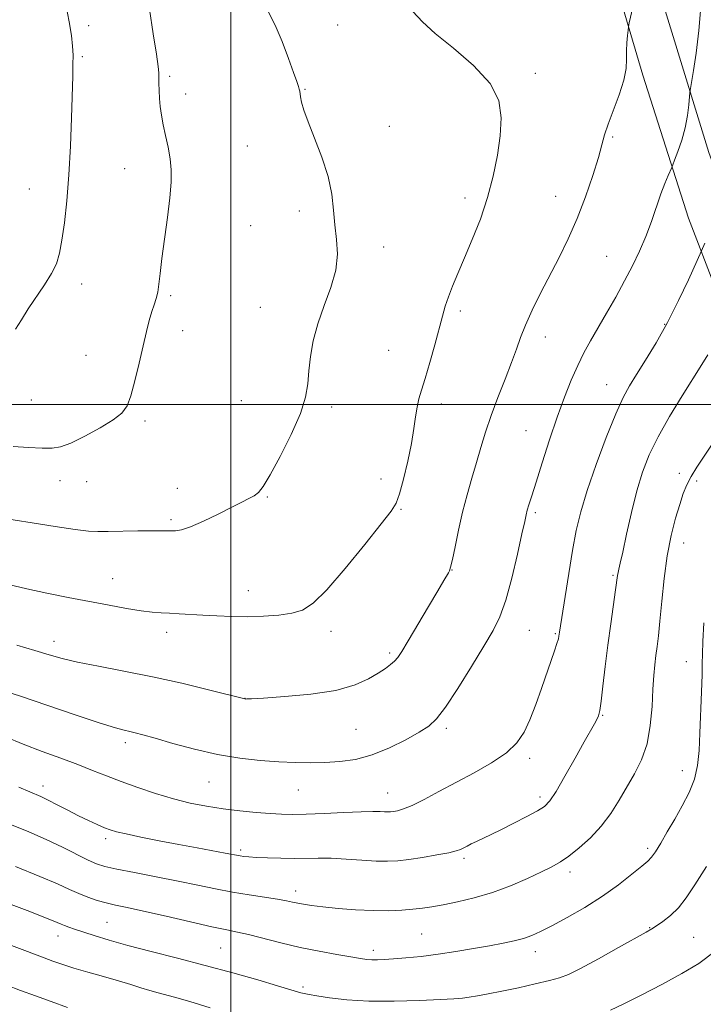
# Model space of a CAD drawing. Extents: x 2184800 to 2187700, y 322300 to 325200.
# Drawn here: x 2185444 to 2185625, y 323841 to 324102 of the extents above; entities that cross this region are included whole.
import ezdxf

# ---------------------------------------------------------------- set-up
doc = ezdxf.new("R2010")
doc.units = 0
doc.header["$MEASUREMENT"] = 0
for name, color, linetype, lineweight in [('32000', 7, 'Continuous', 0), ('DTM HARD BREAKLINE', 7, 'Continuous', 0), ('DTM SPOT ELEVATION', 2, 'Continuous', 13), ('INDEX CONTOUR', 41, 'Continuous', 13), ('INTERMEDIATE CONTOUR', 44, 'Continuous', 0)]:
    doc.layers.add(name, color=color, linetype=linetype, lineweight=lineweight)

msp = doc.modelspace()

# ---------------------------------------------------------------- linework, layer by layer
at = {"layer": '32000', "flags": 128}
for points in [[(2185500, 322500), (2185500, 325000)], [(2185000, 324000), (2187500, 324000)]]:
    msp.add_lwpolyline(points, dxfattribs=at)
at = {"layer": 'DTM HARD BREAKLINE'}
for points in [[(2185362.57, 324274.59, 1148.31), (2185457.16, 324245.1, 1145.03), (2185525.78, 324225.17, 1140.49), (2185561.05, 324210.19, 1137.15), (2185576.99, 324198.71, 1135.28), (2185588.22, 324184.59, 1134.28), (2185594.8, 324172.52, 1133.75), (2185599.31, 324152.45, 1134.08), (2185609.75, 324121.64, 1136.02), (2185626.66, 324066.75, 1133.15), (2185635.92, 324041.18, 1130.45)], [(2185635.92, 324011.15, 1128.62), (2185621.31, 324049.29, 1133.01), (2185609.2, 324087.19, 1135.75), (2185598.93, 324122, 1136.42), (2185587.35, 324159.23, 1134.08), (2185578.17, 324180.67, 1134.28), (2185570.25, 324191.42, 1135.42), (2185558.98, 324202.2, 1137.15), (2185537.04, 324213.06, 1139.69), (2185497.74, 324225.4, 1142.63), (2185443.1, 324240.54, 1145.03), (2185373.8, 324259.81, 1148.51), (2185342.48, 324268.08, 1148.24)]]:
    msp.add_polyline3d(points, dxfattribs=at)
at = {"layer": 'DTM SPOT ELEVATION'}
for p in [(2185462.36, 324100.29, 1143.59), (2185528.36, 324100.51, 1139.22), (2185460.69, 324092.09, 1143.79), (2185483.84, 324086.91, 1141.75), (2185580.7, 324087.67, 1137.57), (2185488.05, 324082.2, 1141.52), (2185519.68, 324083.41, 1139.93), (2185541.97, 324073.6, 1139.54), (2185504.41, 324068.43, 1140.74), (2185601.14, 324070.79, 1135.82), (2185471.85, 324062.47, 1142.78), (2185446.59, 324057.09, 1144.91), (2185562.05, 324054.67, 1138.47), (2185586.06, 324055.07, 1136.8), (2185518.19, 324051.23, 1140.27), (2185505.24, 324047.31, 1140.71), (2185540.48, 324041.72, 1139.61), (2185599.61, 324039.23, 1134.94), (2185460.47, 324031.9, 1143.44), (2185484.1, 324028.76, 1141.77), (2185507.86, 324025.74, 1140.76), (2185560.85, 324024.77, 1137.65), (2185487.29, 324019.52, 1141.45), (2185614.94, 324021.23, 1132.14), (2185583.35, 324017.84, 1135.37), (2185541.83, 324014.33, 1138.95), (2185461.65, 324013.02, 1142.82), (2185599.57, 324005.26, 1132.8), (2185447.12, 324001.14, 1143.07), (2185502.79, 324000.99, 1141.04), (2185526.73, 323999.33, 1139.62), (2185555.75, 324000.09, 1137.52), (2185477.31, 323995.61, 1141.72), (2185578.21, 323993.01, 1134.8), (2185454.8, 323979.79, 1141.3), (2185539.77, 323980.28, 1138.58), (2185618.82, 323981.74, 1128.44), (2185623.4, 323979.73, 1127.66), (2185461.84, 323979.49, 1141.25), (2185485.85, 323977.8, 1140.8), (2185509.69, 323975.47, 1139.88), (2185545.12, 323972.23, 1137.88), (2185484.14, 323969.46, 1140.27), (2185580.66, 323971.3, 1133.73), (2185619.98, 323963.26, 1127.26), (2185468.75, 323953.81, 1138.81), (2185558.61, 323956.11, 1135.96), (2185601.25, 323954.77, 1130.2), (2185504.62, 323950.69, 1138.67), (2185483.04, 323939.67, 1137.53), (2185526.55, 323939.87, 1137.52), (2185579.08, 323940.18, 1133.1), (2185585.99, 323939.3, 1132.16), (2185453.19, 323937.25, 1136.59), (2185542.12, 323934.17, 1136.28), (2185620.68, 323931.88, 1126.74), (2185503.77, 323922.14, 1136.02), (2185598.52, 323917.68, 1129.89), (2185533.15, 323913.92, 1135.1), (2185557.08, 323914.2, 1133.69), (2185472.03, 323910.4, 1133.59), (2185579.2, 323906.29, 1131.6), (2185619.61, 323903.01, 1126.76), (2185450.27, 323898.96, 1130.57), (2185494.23, 323900.02, 1133.16), (2185517.92, 323897.84, 1133.13), (2185541.54, 323897.09, 1132.77), (2185581.96, 323895.98, 1130.4), (2185466.82, 323884.95, 1129.6), (2185502.66, 323881.97, 1130.32), (2185610.48, 323882.41, 1126.35), (2185561.83, 323879.77, 1129.69), (2185589.92, 323876.19, 1127.55), (2185517.21, 323871.11, 1128.54), (2185467.19, 323862.85, 1124.97), (2185610.97, 323861.37, 1124.08), (2185454.23, 323859.23, 1123.32), (2185550.61, 323859.74, 1127), (2185622.66, 323858.82, 1122.97), (2185497.33, 323855.99, 1125.02), (2185537.77, 323855.4, 1126.46), (2185580.72, 323855.09, 1125.42), (2185519.14, 323845.73, 1124.3)]:
    msp.add_point(p, dxfattribs=at)
at = {"layer": 'INDEX CONTOUR', "flags": 128}
for points, elevation in [([(2185438.322, 323970.0451), (2185447.42, 323968.593), (2185453.483, 323967.644), (2185458.766, 323966.868), (2185462.2771, 323966.453), (2185464.781, 323966.328), (2185467.483, 323966.355), (2185475.416, 323966.476), (2185479.098, 323966.52), (2185481.561, 323966.537), (2185483.079, 323966.527), (2185484.169, 323966.493), (2185485.326, 323966.484), (2185486.94, 323966.742), (2185489.374, 323967.553), (2185492.808, 323969.077), (2185496.682, 323970.969), (2185500.248, 323972.758), (2185502.93, 323974.084), (2185504.822, 323975.033), (2185506.188, 323975.804), (2185507.3181, 323976.681), (2185508.605, 323978.287), (2185510.468, 323981.331), (2185513.131, 323986.204), (2185516.042, 323992.015), (2185518.452, 323997.557), (2185519.8171, 324001.931), (2185520.409, 324005.485), (2185520.701, 324008.876), (2185521.113, 324012.641), (2185521.849, 324016.83), (2185523.059, 324021.372), (2185524.774, 324026.165), (2185526.557, 324030.986), (2185527.85, 324035.582), (2185528.261, 324039.774), (2185528.042, 324043.689), (2185527.606, 324047.527), (2185527.244, 324051.481), (2185526.744, 324055.709), (2185525.7709, 324060.357), (2185524.129, 324065.443), (2185522.192, 324070.466), (2185520.473, 324074.793), (2185519.367, 324077.946), (2185518.785, 324080.063), (2185518.517, 324081.434), (2185518.282, 324082.963), (2185518.166, 324083.51), (2185517.953, 324084.209), (2185517.502, 324085.505), (2185516.654, 324087.889), (2185515.31, 324091.631), (2185513.607, 324096.105), (2185511.739, 324100.4591), (2185509.887, 324104.046)], 1140), ([(2185443.888, 323898.648), (2185449.636, 323896.13), (2185451.59, 323895.1979), (2185454.0051, 323893.9559), (2185456.793, 323892.5), (2185459.651, 323891.041), (2185462.313, 323889.76), (2185464.644, 323888.705), (2185466.544, 323887.896), (2185468.0461, 323887.317), (2185469.723, 323886.821), (2185472.279, 323886.228), (2185476.196, 323885.409), (2185481.0591, 323884.4389), (2185486.227, 323883.441), (2185491.11, 323882.528), (2185498.537, 323881.167), (2185502.528, 323880.408), (2185503.43, 323880.275), (2185504.759, 323880.1451), (2185506.813, 323880.0139), (2185509.76, 323879.887), (2185513.242, 323879.79), (2185516.771, 323879.757), (2185523.161, 323879.841), (2185526.625, 323879.785), (2185530.617, 323879.571), (2185534.7549, 323879.289), (2185538.507, 323879.065), (2185541.528, 323879.006), (2185544.229, 323879.144), (2185547.208, 323879.49), (2185550.839, 323880.033), (2185554.602, 323880.67), (2185557.751, 323881.275), (2185559.752, 323881.755), (2185560.903, 323882.156), (2185561.714, 323882.557), (2185562.616, 323883.026), (2185563.734, 323883.59), (2185565.113, 323884.264), (2185568.967, 323886.107), (2185571.701, 323887.445), (2185575.026, 323889.112), (2185578.433, 323890.863), (2185581.284, 323892.383), (2185583.165, 323893.543), (2185584.562, 323894.966), (2185586.189, 323897.46), (2185588.537, 323901.506), (2185591.223, 323906.272), (2185593.641, 323910.598), (2185596.369, 323915.435), (2185596.995, 323916.586), (2185597.413, 323917.531), (2185597.753, 323918.9031), (2185598.124, 323921.367), (2185598.613, 323925.378), (2185599.221, 323930.544), (2185599.924, 323936.258), (2185600.685, 323941.925), (2185601.972, 323950.913), (2185602.487, 323954.649), (2185602.619, 323955.445), (2185602.815, 323956.319), (2185603.187, 323957.915), (2185603.846, 323960.891), (2185604.865, 323965.625), (2185606.151, 323971.371), (2185607.574, 323977.106), (2185609.071, 323982.078), (2185610.854, 323986.6399), (2185613.203, 323991.415), (2185616.254, 323996.797), (2185619.565, 324002.253), (2185624.771, 324010.535), (2185626.3789, 324013.161)], 1130), ([(2185440.633, 323846.175), (2185444.329, 323844.772), (2185448.253, 323843.316), (2185452.3801, 323841.816), (2185456.748, 323840.291)], 1120)]:
    msp.add_lwpolyline(points, dxfattribs=dict(at, elevation=elevation))
at = {"layer": 'INTERMEDIATE CONTOUR', "flags": 128}
for points, elevation in [([(2185443.279, 323936.201), (2185448.095, 323934.795), (2185451.884, 323933.657), (2185455.318, 323932.6951), (2185459.416, 323931.745), (2185464.95, 323930.665), (2185471.71, 323929.389), (2185479.244, 323927.8711), (2185487.003, 323926.127), (2185494.066, 323924.42), (2185503.759, 323921.983), (2185503.931, 323921.972), (2185504.226, 323921.978), (2185505.502, 323922.045), (2185508.7, 323922.231), (2185514.337, 323922.604), (2185521.253, 323923.251), (2185527.864, 323924.268), (2185532.921, 323925.689), (2185536.514, 323927.304), (2185539.066, 323928.84), (2185540.953, 323930.092), (2185542.35, 323931.112), (2185543.386, 323932.018), (2185544.238, 323933.008), (2185545.287, 323934.593), (2185546.964, 323937.363), (2185552.392, 323946.436), (2185554.893, 323950.644), (2185556.467, 323953.326), (2185557.672, 323955.431), (2185557.948, 323955.957), (2185558.26, 323956.907), (2185558.721, 323958.881), (2185559.416, 323962.274), (2185560.33, 323966.666), (2185561.421, 323971.432), (2185562.6389, 323976.054), (2185563.904, 323980.438), (2185565.132, 323984.6001), (2185566.282, 323988.593), (2185567.496, 323992.643), (2185568.964, 323997.014), (2185570.787, 324001.838), (2185572.715, 324006.706), (2185574.414, 324011.074), (2185575.669, 324014.593), (2185576.752, 324017.689), (2185578.0559, 324020.983), (2185579.876, 324024.945), (2185582.104, 324029.435), (2185586.983, 324038.9249), (2185589.397, 324043.861), (2185591.744, 324049.196), (2185593.97, 324054.991), (2185595.917, 324060.647), (2185597.401, 324065.399), (2185598.34, 324068.764), (2185599.055, 324071.391), (2185599.968, 324074.211), (2185602.898, 324081.995), (2185604.139, 324085.859), (2185604.745, 324088.96), (2185604.89, 324091.448), (2185604.881, 324093.642), (2185604.956, 324095.767), (2185605.104, 324097.664), (2185605.25, 324099.0831), (2185605.36, 324099.971), (2185605.578, 324101.0721), (2185608.082, 324112.075)], 1136), ([(2185440.157, 323924.081), (2185444.313, 323922.684), (2185458.475, 323917.876), (2185465.141, 323915.662), (2185469.42, 323914.331), (2185471.8, 323913.691), (2185473.257, 323913.372), (2185474.698, 323913.039), (2185476.747, 323912.496), (2185479.958, 323911.581), (2185484.678, 323910.217), (2185490.429, 323908.664), (2185496.529, 323907.267), (2185502.391, 323906.292), (2185507.82, 323905.694), (2185512.72, 323905.347), (2185517.053, 323905.148), (2185521.022, 323905.081), (2185524.893, 323905.149), (2185528.888, 323905.391), (2185533.076, 323905.99), (2185537.485, 323907.163), (2185542.055, 323909.013), (2185546.375, 323911.179), (2185549.946, 323913.186), (2185552.482, 323914.794), (2185554.55, 323916.698), (2185556.933, 323919.83), (2185560.162, 323924.753), (2185563.777, 323930.553), (2185567.068, 323935.95), (2185569.508, 323940.076), (2185571.3071, 323943.728), (2185572.861, 323948.119), (2185574.457, 323954.011), (2185575.968, 323960.375), (2185577.158, 323965.733), (2185577.8711, 323969.011), (2185578.264, 323970.763), (2185578.571, 323971.947), (2185579.009, 323973.437), (2185579.733, 323975.77), (2185580.878, 323979.397), (2185582.518, 323984.5491), (2185584.475, 323990.573), (2185586.509, 323996.592), (2185588.426, 324001.896), (2185590.216, 324006.426), (2185591.9149, 324010.287), (2185593.576, 324013.633), (2185595.322, 324016.817), (2185599.563, 324024.181), (2185601.98, 324028.44), (2185604.326, 324032.6929), (2185606.428, 324036.699), (2185608.286, 324040.552), (2185609.946, 324044.428), (2185611.444, 324048.422), (2185613.988, 324055.762), (2185615.033, 324058.54), (2185615.881, 324060.601), (2185616.824, 324062.746), (2185617.116, 324063.462), (2185617.604, 324064.725), (2185618.452, 324066.977), (2185619.474, 324069.971), (2185620.399, 324073.287), (2185621.017, 324076.5211), (2185621.363, 324079.337), (2185621.632, 324082.62), (2185621.768, 324083.633), (2185622.58, 324088.401), (2185623.262, 324092.994), (2185623.993, 324099.0671), (2185624.648, 324106.389)], 1134), ([(2185442.988, 324019.917), (2185444.519, 324022.415), (2185446.345, 324025.266), (2185450.6721, 324031.632), (2185452.528, 324034.627), (2185453.798, 324037.2679), (2185454.631, 324040.011), (2185455.278, 324043.459), (2185455.934, 324048.093), (2185456.576, 324053.904), (2185457.126, 324060.763), (2185457.525, 324068.39), (2185457.796, 324075.918), (2185458.1169, 324086.8999), (2185458.195, 324090.0509), (2185458.203, 324092.496), (2185458.111, 324094.897), (2185457.823, 324097.703), (2185457.228, 324101.311), (2185456.282, 324105.879)], 1144), ([(2185441.113, 323952.335), (2185445.964, 323951.125), (2185451.3039, 323949.983), (2185456.932, 323948.885), (2185467.758, 323946.836), (2185472.4069, 323945.972), (2185476.245, 323945.333), (2185479.167, 323944.971), (2185481.521, 323944.801), (2185483.774, 323944.6989), (2185486.316, 323944.566), (2185492.564, 323944.184), (2185496.282, 323943.9681), (2185500.298, 323943.8), (2185504.492, 323943.748), (2185508.717, 323943.8691), (2185512.71, 323944.181), (2185516.185, 323944.688), (2185519.033, 323945.523), (2185521.867, 323947.329), (2185525.479, 323950.876), (2185530.329, 323956.515), (2185535.535, 323962.934), (2185539.883, 323968.403), (2185542.495, 323971.729), (2185543.8381, 323973.872), (2185544.72, 323976.331), (2185545.77, 323980.199), (2185546.913, 323984.953), (2185547.896, 323989.667), (2185548.54, 323993.598), (2185548.96, 323996.74), (2185549.343, 323999.276), (2185549.854, 324001.453), (2185550.565, 324003.794), (2185551.526, 324006.892), (2185552.741, 324011.096), (2185554.039, 324015.7821), (2185556.084, 324023.373), (2185556.83, 324025.974), (2185557.657, 324028.446), (2185558.748, 324031.281), (2185560.158, 324034.6819), (2185561.911, 324038.785), (2185563.979, 324043.653), (2185566.126, 324049.072), (2185568.063, 324054.761), (2185569.565, 324060.456), (2185570.6431, 324065.977), (2185571.369, 324071.166), (2185571.685, 324075.933), (2185571.025, 324080.4671), (2185568.691, 324085.03), (2185564.339, 324089.761), (2185559.03, 324094.325), (2185554.177, 324098.266), (2185550.786, 324101.325), (2185548.243, 324104.021)], 1138), ([(2185442.365, 323988.841), (2185446.456, 323988.58), (2185450.016, 323988.409), (2185452.652, 323988.395), (2185454.928, 323988.762), (2185457.6511, 323989.773), (2185461.341, 323991.566), (2185465.385, 323993.776), (2185468.882, 323995.914), (2185471.174, 323997.686), (2185472.5541, 323999.5861), (2185473.557, 324002.3059), (2185474.608, 324006.283), (2185475.708, 324010.953), (2185476.7491, 324015.499), (2185477.649, 324019.2649), (2185478.419, 324022.236), (2185479.095, 324024.559), (2185479.704, 324026.403), (2185480.229, 324028.037), (2185480.646, 324029.753), (2185480.958, 324031.854), (2185481.279, 324034.688), (2185481.753, 324038.616), (2185483.247, 324049.456), (2185483.889, 324054.703), (2185484.213, 324058.824), (2185484.2099, 324062.105), (2185483.918, 324065.073), (2185483.389, 324068.1341), (2185482.744, 324071.204), (2185482.124, 324074.077), (2185481.641, 324076.6041), (2185481.306, 324078.871), (2185481.1, 324081.023), (2185481.004, 324083.147), (2185480.977, 324085.092), (2185480.977, 324086.648), (2185480.945, 324087.821), (2185480.764, 324089.485), (2185480.3, 324092.728), (2185479.483, 324098.185), (2185478.482, 324104.69)], 1142), ([(2185440.293, 323911.917), (2185445.0369, 323909.974), (2185450.012, 323908.084), (2185454.938, 323906.285), (2185459.474, 323904.608), (2185463.411, 323903.066), (2185467.081, 323901.589), (2185470.9479, 323900.087), (2185475.345, 323898.508), (2185480.074, 323896.952), (2185484.804, 323895.557), (2185489.288, 323894.429), (2185493.616, 323893.548), (2185497.963, 323892.86), (2185502.412, 323892.32), (2185506.688, 323891.911), (2185510.425, 323891.623), (2185513.4511, 323891.449), (2185516.37, 323891.396), (2185519.979, 323891.476), (2185524.767, 323891.682), (2185529.978, 323891.93), (2185534.545, 323892.118), (2185537.66, 323892.172), (2185539.548, 323892.136), (2185540.697, 323892.079), (2185541.537, 323892.0631), (2185542.288, 323892.101), (2185543.116, 323892.198), (2185544.199, 323892.39), (2185545.764, 323892.853), (2185548.048, 323893.8), (2185551.217, 323895.374), (2185555.15, 323897.456), (2185564.476, 323902.428), (2185569.118, 323905.064), (2185573.02, 323907.699), (2185575.795, 323910.324), (2185577.729, 323913.162), (2185579.281, 323916.497), (2185580.816, 323920.4799), (2185582.325, 323924.737), (2185585.787, 323934.773), (2185586.426, 323936.6759), (2185586.788, 323937.8859), (2185586.955, 323938.6141), (2185587.112, 323939.714), (2185588.563, 323949.084), (2185589.544, 323955.235), (2185590.563, 323961.345), (2185591.538, 323966.579), (2185592.7099, 323971.534), (2185594.402, 323977.167), (2185596.794, 323984.056), (2185599.505, 323991.265), (2185602.012, 323997.48), (2185603.957, 324001.788), (2185605.633, 324004.889), (2185607.497, 324007.887), (2185609.895, 324011.678), (2185612.711, 324016.33), (2185615.716, 324021.703), (2185618.668, 324027.529), (2185621.264, 324033.013), (2185624.735, 324040.669), (2185625.598, 324042.675)], 1132), ([(2185436.752, 323890.708), (2185446.469, 323886.766), (2185451.136, 323884.758), (2185455.441, 323882.7149), (2185462.179, 323879.296), (2185464.404, 323878.286), (2185466.6219, 323877.582), (2185469.78, 323876.888), (2185474.519, 323875.979), (2185480.247, 323874.902), (2185486.0651, 323873.771), (2185491.273, 323872.6869), (2185495.971, 323871.6909), (2185500.458, 323870.81), (2185504.912, 323870.064), (2185512.404, 323868.94), (2185514.749, 323868.531), (2185516.381, 323868.191), (2185517.755, 323867.889), (2185519.31, 323867.5951), (2185521.407, 323867.284), (2185524.389, 323866.93), (2185528.438, 323866.529), (2185533.091, 323866.16), (2185537.724, 323865.924), (2185541.825, 323865.893), (2185545.326, 323866.03), (2185548.271, 323866.269), (2185550.779, 323866.565), (2185553.2719, 323866.955), (2185556.245, 323867.493), (2185560.058, 323868.241), (2185564.528, 323869.278), (2185569.337, 323870.69), (2185574.156, 323872.491), (2185578.615, 323874.429), (2185582.337, 323876.181), (2185585.101, 323877.546), (2185587.325, 323878.805), (2185589.588, 323880.357), (2185592.3111, 323882.512), (2185595.291, 323885.215), (2185598.169, 323888.32), (2185600.672, 323891.6831), (2185602.88, 323895.18), (2185607.001, 323902.173), (2185608.854, 323905.8579), (2185610.29, 323910.056), (2185611.158, 323914.919), (2185611.605, 323919.96), (2185611.8561, 323924.538), (2185612.095, 323928.1709), (2185612.36, 323931.036), (2185612.647, 323933.473), (2185612.959, 323935.858), (2185613.309, 323938.7131), (2185613.716, 323942.598), (2185614.206, 323947.846), (2185614.831, 323953.888), (2185615.653, 323959.926), (2185616.698, 323965.295), (2185617.847, 323969.836), (2185618.947, 323973.521), (2185619.9, 323976.387), (2185620.842, 323978.739), (2185621.9671, 323980.946), (2185623.449, 323983.364), (2185627.8539, 323989.997)], 1128), ([(2185442.931, 323877.603), (2185449.412, 323875.007), (2185454.055, 323873.011), (2185457.233, 323871.546), (2185459.714, 323870.418), (2185462.134, 323869.463), (2185464.581, 323868.647), (2185467.009, 323867.967), (2185469.4889, 323867.386), (2185472.57, 323866.728), (2185476.916, 323865.781), (2185482.854, 323864.428), (2185489.349, 323862.932), (2185495.024, 323861.651), (2185498.924, 323860.827), (2185501.767, 323860.247), (2185504.69, 323859.583), (2185513.263, 323857.4), (2185518.355, 323856.194), (2185523.434, 323855.149), (2185528.064, 323854.305), (2185531.801, 323853.675), (2185534.358, 323853.2569), (2185536.066, 323853.017), (2185537.409, 323852.907), (2185538.835, 323852.892), (2185540.65, 323852.966), (2185543.118, 323853.135), (2185546.428, 323853.408), (2185550.438, 323853.806), (2185554.927, 323854.356), (2185559.656, 323855.0639), (2185564.311, 323855.852), (2185568.56, 323856.62), (2185572.147, 323857.298), (2185575.115, 323857.924), (2185577.585, 323858.567), (2185579.744, 323859.316), (2185582.058, 323860.356), (2185585.063, 323861.892), (2185589.106, 323864.066), (2185593.785, 323866.74), (2185598.512, 323869.714), (2185602.765, 323872.757), (2185606.2851, 323875.5379), (2185608.881, 323877.7), (2185610.483, 323879.056), (2185611.512, 323880.106), (2185612.511, 323881.5211), (2185613.906, 323883.806), (2185615.662, 323886.803), (2185617.624, 323890.187), (2185619.626, 323893.685), (2185621.445, 323897.223), (2185622.842, 323900.777), (2185623.6591, 323904.385), (2185624.057, 323908.33), (2185624.275, 323912.955), (2185624.727, 323923.854), (2185624.882, 323928.39), (2185624.934, 323931.4021), (2185624.963, 323933.869), (2185625.08, 323937.16), (2185625.362, 323942.189)], 1126), ([(2185432.313, 323871.072), (2185446.747, 323865.651), (2185450.076, 323864.3801), (2185452.486, 323863.432), (2185454.044, 323862.781), (2185455.075, 323862.329), (2185455.967, 323861.956), (2185457.076, 323861.551), (2185458.625, 323861.025), (2185463.801, 323859.31), (2185467.746, 323858.08), (2185472.769, 323856.652), (2185478.91, 323855.06), (2185485.857, 323853.316), (2185493.213, 323851.429), (2185500.529, 323849.444), (2185507.145, 323847.568), (2185512.354, 323846.047), (2185518.594, 323844.186), (2185519.49, 323843.965), (2185520.74, 323843.7241), (2185522.8341, 323843.367), (2185526.168, 323842.8459), (2185530.765, 323842.309), (2185536.551, 323841.953), (2185543.278, 323841.9171), (2185549.984, 323842.103), (2185555.531, 323842.356), (2185559.126, 323842.556), (2185561.364, 323842.74), (2185563.183, 323842.979), (2185565.387, 323843.34), (2185568.237, 323843.866), (2185571.857, 323844.592), (2185576.218, 323845.519), (2185580.686, 323846.509), (2185584.474, 323847.3889), (2185587.119, 323848.096), (2185589.453, 323849.0111), (2185592.633, 323850.621), (2185597.39, 323853.199), (2185602.749, 323856.1589), (2185610.069, 323860.233), (2185611.581, 323861.107), (2185612.8011, 323861.882), (2185614.472, 323863.025), (2185616.507, 323864.63), (2185618.613, 323866.695), (2185620.63, 323869.291), (2185622.942, 323872.7859), (2185626.065, 323877.624)], 1124), ([(2185432.433, 323860.192), (2185449.407, 323853.822), (2185452.82, 323852.565), (2185455.544, 323851.623), (2185458.446, 323850.718), (2185462.147, 323849.641), (2185466.278, 323848.462), (2185470.221, 323847.318), (2185473.501, 323846.32), (2185476.21, 323845.474), (2185478.579, 323844.757), (2185480.8101, 323844.142), (2185485.097, 323843.037), (2185487.336, 323842.421), (2185490.269, 323841.542), (2185494.5861, 323840.178)], 1122), ([(2185600.636, 323839.577), (2185604.167, 323841.2211), (2185608.895, 323843.5929), (2185614.247, 323846.396), (2185619.474, 323849.231), (2185624.053, 323851.919), (2185628.36, 323855.168)], 1122)]:
    msp.add_lwpolyline(points, dxfattribs=dict(at, elevation=elevation))

doc.saveas('drawing.dxf')
